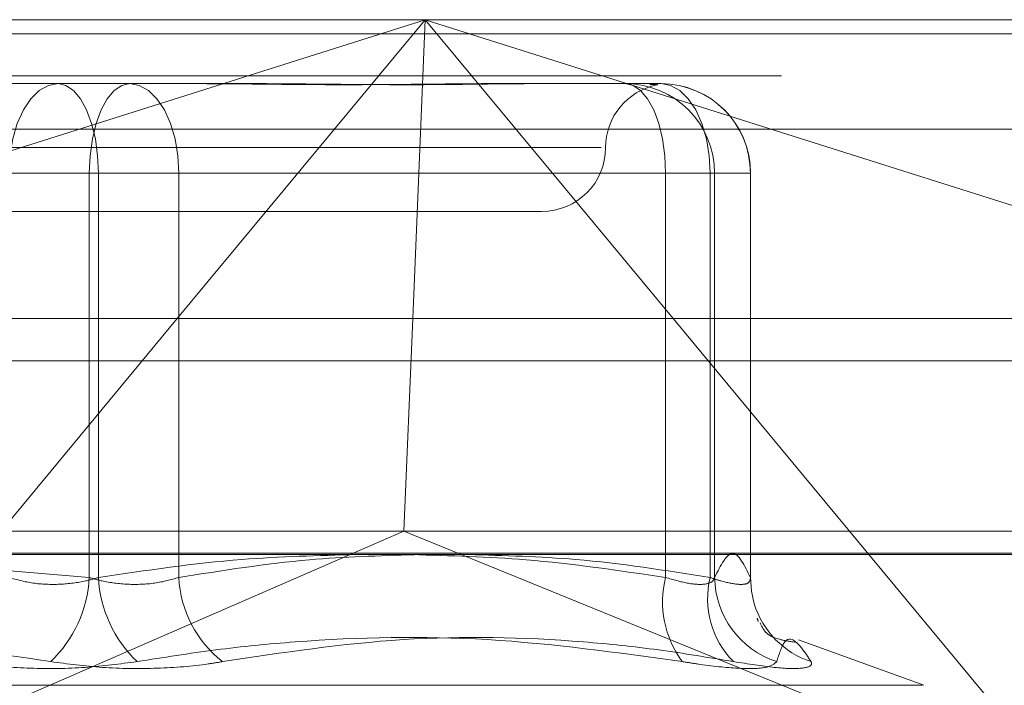
# Model space of a CAD drawing. Units: inches. Extents: x 0 to 23.4, y 0 to 16.5.
# Drawn here: x 7.4 to 7.5, y 13.7 to 13.7 of the extents above; entities that cross this region are included whole.
import ezdxf

# ---------------------------------------------------------------- set-up
doc = ezdxf.new("R2010")
doc.units = ezdxf.units.IN
doc.header["$MEASUREMENT"] = 0
doc.linetypes.add('HIDDEN', pattern=[0.07500000000000001, 0.05, -0.025])

msp = doc.modelspace()

# ---------------------------------------------------------------- linework, layer by layer
at = {"color": 7, "linetype": 'HIDDEN', "lineweight": 0}
for p, q in [((7.3834211326, 13.7473328269), (7.4360420369, 13.7473328269)), ((7.4360420369, 13.7473328269), (7.399668525, 13.7358303904)), ((7.4265000739, 13.7358303904), (7.4360420369, 13.7473328269)), ((7.4360420369, 13.7473328269), (7.4355677977, 13.7358303904)), ((7.4360420369, 13.7473328269), (7.4455839998, 13.7358303904)), ((7.4724155488, 13.7358303904), (7.4360420369, 13.7473328269)), ((7.4360420369, 13.7473328269), (7.479233183, 13.7473328269)), ((7.8497572744, 13.7467928904), (3.6279572744, 13.7467928904)), ((7.8497572744, 13.7451678904), (3.6279572744, 13.7451678904)), ((7.4195999347, 13.744872197), (7.4246790162, 13.744872197)), ((7.4246790162, 13.744872197), (7.4294374981, 13.744872197)), ((7.4386620988, 13.744872197), (7.4403597794, 13.744872197)), ((7.4403597794, 13.744872197), (7.4451182613, 13.744872197)), ((7.3818980624, 13.7431208781), (7.4777101128, 13.7431208781)), ((7.4036202329, 13.7424115671), (7.4428178291, 13.7424115671)), ((7.4231274448, 13.7414273151), (7.4013111188, 13.7414273151)), ((7.4234764259, 13.7414273151), (7.4200370189, 13.7414273151)), ((7.4231274448, 13.7258704986), (7.4231274448, 13.7414273151)), ((7.4231274448, 13.7414273151), (7.4265668517, 13.7414273151)), ((7.4234764259, 13.7414273151), (7.4452927518, 13.7414273151)), ((7.4234764259, 13.7258704986), (7.4234764259, 13.7414273151)), ((7.4265668517, 13.7414273151), (7.4265668517, 13.7258704986)), ((7.4470060967, 13.7414273151), (7.4265668517, 13.7414273151)), ((7.4471805873, 13.7414273151), (7.4452927518, 13.7414273151)), ((7.4452927518, 13.7414273151), (7.4452927518, 13.7258704986)), ((7.4470060967, 13.7258704986), (7.4470060967, 13.7414273151)), ((7.4470060967, 13.7414273151), (7.4485576682, 13.7414273151)), ((7.4471805873, 13.7414273151), (7.4485576682, 13.7414273151)), ((7.4471805873, 13.7258704986), (7.4471805873, 13.7414273151)), ((7.4485576682, 13.7414273151), (7.4485576682, 13.7258704986)), ((7.4485631432, 13.725829856), (7.4485631432, 13.7414273151)), ((7.4060775259, 13.7399509371), (7.4405263448, 13.7399509371)), ((3.6279572744, 13.7342053904), (7.8497572744, 13.7342053904)), ((7.383515697, 13.7342053904), (7.483318782, 13.7342053904)), ((7.4352304335, 13.7276477875), (7.3833284535, 13.7276477875)), ((7.4778314878, 13.7276477875), (7.4352304335, 13.7276477875)), ((7.4783308193, 13.7268053978), (7.3825187688, 13.7268053978)), ((7.4109721702, 13.717112153), (7.4331633989, 13.7267500513)), ((7.4126551113, 13.7267500513), (7.4231274448, 13.7258704986)), ((7.4611119036, 13.717112153), (7.4374357808, 13.7267500513)), ((7.4531166872, 13.7267500513), (7.4611119036, 13.717112153)), ((7.4552252033, 13.7217215771), (7.4504037072, 13.7234764581)), ((7.4551589373, 13.7217215771), (7.3914449334, 13.7217215771))]:
    msp.add_line(p, q, dxfattribs=at)
at = {"color": 7, "linetype": 'Continuous', "lineweight": 15}
for p, q in [((3.6279572744, 13.7467928904), (7.8497572744, 13.7467928904)), ((7.8497572744, 13.7358303904), (3.6279572744, 13.7358303904)), ((7.4189673865, 13.7267500513), (7.4265000739, 13.7358303904)), ((7.4355677977, 13.7358303904), (7.4352304335, 13.7276477875)), ((7.4455839998, 13.7358303904), (7.4531166872, 13.7267500513)), ((7.4331633989, 13.7267500513), (7.4352304335, 13.7276477875)), ((7.4374357808, 13.7267500513), (7.4352304335, 13.7276477875)), ((3.5047197023, 13.7267500513), (7.9668841684, 13.7267500513))]:
    msp.add_line(p, q, dxfattribs=at)
at = {"color": 7, "linetype": 'HIDDEN', "lineweight": 0, "flags": 128}
for points in [[(7.4219248544, 13.744872197), (7.421556556, 13.7448060045), (7.421202411, 13.744609971), (7.4208760292, 13.7442916297), (7.4205899531, 13.7438632144), (7.4203551766, 13.7433411889), (7.4201807219, 13.7427456143), (7.4200732932, 13.7420993782), (7.4200370189, 13.7414273151)], [(7.4219248544, 13.744872197), (7.422227551, 13.7448060045), (7.4225186151, 13.744609971), (7.4227868613, 13.7442916297), (7.4230219811, 13.7438632144), (7.4232149389, 13.7433411889), (7.4233583195, 13.7427456143), (7.4234466129, 13.7420993782), (7.4234764259, 13.7414273151)], [(7.4231274448, 13.7414273151), (7.4231572578, 13.7420993782), (7.4232455511, 13.7427456143), (7.4233889317, 13.7433411889), (7.4235818895, 13.7438632144), (7.4238170093, 13.7442916297), (7.4240852555, 13.744609971), (7.4243763197, 13.7448060045), (7.4246790162, 13.744872197)], [(7.4265668517, 13.7414273151), (7.4265305775, 13.7420993782), (7.4264231488, 13.7427456143), (7.4262486941, 13.7433411889), (7.4260139175, 13.7438632144), (7.4257278414, 13.7442916297), (7.4254014596, 13.744609971), (7.4250473147, 13.7448060045), (7.4246790162, 13.744872197)], [(7.4452927518, 13.7414273151), (7.4452629388, 13.7420993782), (7.4451746455, 13.7427456143), (7.4450312649, 13.7433411889), (7.4448383071, 13.7438632144), (7.4446031873, 13.7442916297), (7.444334941, 13.744609971), (7.4440438769, 13.7448060045), (7.4437411803, 13.744872197)], [(7.4470060967, 13.7414273151), (7.4469698225, 13.7420993782), (7.4468623938, 13.7427456143), (7.4466879391, 13.7433411889), (7.4464531625, 13.7438632144), (7.4461670864, 13.7442916297), (7.4458407046, 13.744609971), (7.4454865597, 13.7448060045), (7.4451182613, 13.744872197)], [(7.4487050798, 13.724856339), (7.4485953399, 13.7253392195), (7.4485576682, 13.7258704986)]]:
    msp.add_lwpolyline(points, dxfattribs=at)
at = {"color": 7, "linetype": 'HIDDEN', "lineweight": 0}
for centre, radius, start, end in [((7.4454476046, 13.7424115671), 0.0024606299212602, 101.4611864728, 180), ((7.4437384407, 13.7414300504), 0.0034421476796086, 359.9544699412, 89.954397465), ((7.4451155216, 13.7414300504), 0.0034421476796033, 359.9544699411, 89.9543974652), ((7.4451182613, 13.7414273151), 0.0034448818897639, 0, 90), ((7.4405263448, 13.7424115671), 0.0024606299212611, 270, 0), ((7.4182991435, 13.7261263595), 0.0048350757656555, 313.744746363, 356.9666238246), ((7.4283047271, 13.7261263595), 0.0048350757656113, 183.0333761753, 226.2552536373), ((7.4309275704, 13.7260868894), 0.0043660843860766, 182.8408442736, 232.2779510019), ((7.4490421975, 13.7249347449), 0.0038644504509787, 165.9868826162, 216.550060376), ((7.4503560589, 13.7250599529), 0.0034466260155879, 166.3983115611, 224.7525510734), ((7.4506268777, 13.7259132404), 0.003446555444797, 180.7105612359, 252.1080628001), ((7.4519381147, 13.7258497632), 0.0033822190984632, 197.0807770269, 251.9842843265)]:
    msp.add_arc(centre, radius, start, end, dxfattribs=at)
for points, knots in [([(7.42700393591554, 13.74487219698076), (7.42702235125815, 13.74487219395333), (7.428608183142443, 13.74487193324691), (7.43065487458665, 13.7448372683362), (7.434088829488307, 13.7448250697207), (7.436416479234465, 13.74485787196043), (7.438208758006502, 13.7448721175033), (7.438646485575532, 13.74487219424353), (7.438662098807929, 13.74487219698076)], [0, 0, 0, 0, 0.0044186914455717, 0.3805143314233981, 0.5000020268400739, 0.8761189857770154, 0.9955813085546666, 1, 1, 1, 1]), ([(7.440359779379826, 13.74487219698076), (7.4403455438727, 13.74487219395333), (7.439119657307938, 13.74487193324691), (7.437415776438558, 13.7448372683362), (7.434271144122607, 13.7448250697207), (7.431928442812011, 13.74485787196043), (7.429949837606102, 13.7448721175033), (7.429455143300345, 13.74487219424353), (7.42943749813082, 13.74487219698076)], [0, 0, 0, 0, 0.0044186914455048, 0.3805143314232469, 0.5000020268401746, 0.8761189857772576, 0.9955813085547084, 1, 1, 1, 1]), ([(7.444690645854401, 13.74484261434605), (7.444746154335252, 13.74483996611634), (7.44489031685933, 13.74483308832986), (7.445021119087073, 13.74482616785795), (7.444975591886343, 13.74484372577892), (7.444943586067208, 13.74485606907334)], [0, 0, 0, 0, 0.1567986164726931, 0.4072257784021848, 1, 1, 1, 1]), ([(7.433404206379196, 13.72675005131129), (7.431931328449121, 13.72671449591071), (7.428607830817025, 13.72663426639052), (7.425311768699171, 13.7261436743868), (7.423476425885781, 13.72587049855572)], [0, 0, 0, 0, 0.4431710484314394, 1, 1, 1, 1]), ([(7.426566851691693, 13.72587049855572), (7.428240009840996, 13.72613717059556), (7.431247242675768, 13.72661647072308), (7.434279495393509, 13.72670602863382), (7.435624669449839, 13.72674575849452)], [0, 0, 0, 0, 0.5563779864189411, 1, 1, 1, 1]), ([(7.445292751828146, 13.72587049855572), (7.443506839198007, 13.72613678339564), (7.440265742808497, 13.7266200404255), (7.43699768121473, 13.72670976629346), (7.435530390648712, 13.72675005131129)], [0, 0, 0, 0, 0.551021140845088, 1, 1, 1, 1]), ([(7.437704973386696, 13.72675005131129), (7.439084880936972, 13.72671449591071), (7.4421985941526, 13.72663426639053), (7.44528660362695, 13.7261436743868), (7.447006096704995, 13.72587049855572)], [0, 0, 0, 0, 0.4431710484287723, 1, 1, 1, 1]), ([(7.448557668200227, 13.72587049855572), (7.448330690693074, 13.72633027868878), (7.447871707242161, 13.7272600248772), (7.447412637057108, 13.72633704459547), (7.447180587271168, 13.72587049855572)], [0, 0, 0, 0, 0.4945222027130972, 0.9999999999999999, 0.9999999999999999, 0.9999999999999999, 0.9999999999999999]), ([(7.423476425885781, 13.72587049855572), (7.423316691861123, 13.72582380474017), (7.422859167342837, 13.72569006012622), (7.421992814622077, 13.72558407085944), (7.42093803057548, 13.72561910172894), (7.420337164457337, 13.72578675310072), (7.420037018947532, 13.72587049855572)], [0, 0, 0, 0, 0.1488797913315957, 0.4264348497928253, 0.7134919090682077, 1, 1, 1, 1]), ([(7.42312744475344, 13.72587049855572), (7.423287178778099, 13.72582380474018), (7.423744703296387, 13.72569006012622), (7.424611056017149, 13.72558407085944), (7.425665840063746, 13.72561910172894), (7.426266706181889, 13.72578675310073), (7.426566851691693, 13.72587049855572)], [0, 0, 0, 0, 0.1488797913320051, 0.4264348497927195, 0.7134919090688704, 1, 1, 1, 1]), ([(7.447180587271168, 13.72587049855572), (7.447162888578796, 13.72582380474018), (7.447112194396894, 13.72569006012622), (7.446799516367487, 13.72558407085944), (7.446165576545972, 13.72561910172894), (7.445583507698298, 13.72578675310073), (7.445292751828146, 13.72587049855572)], [0, 0, 0, 0, 0.1488797913314078, 0.4264348497932129, 0.7134919090680191, 1, 1, 1, 1]), ([(7.447006096704995, 13.72587049855572), (7.447148132037284, 13.72582380474018), (7.447554962373673, 13.72569006012622), (7.44810863706502, 13.72558407085944), (7.44852948129011, 13.72561910172894), (7.448548278560577, 13.72578675310073), (7.448557668200227, 13.72587049855572)], [0, 0, 0, 0, 0.1488797913317988, 0.4264348497928611, 0.7134919090679416, 1, 1, 1, 1]), ([(7.448842686424756, 13.72425697525725), (7.448831532758201, 13.72427532934693), (7.448803718274538, 13.72432109990363), (7.44883981093628, 13.72423302895045), (7.448861430364615, 13.72418027463507)], [0, 0, 0, 0, 0.4010021070333598, 1, 1, 1, 1]), ([(7.450280679280747, 13.72337885691727), (7.450062921160888, 13.72341224738468), (7.449176784617609, 13.72354812527243), (7.449036805542836, 13.72387918488896), (7.448931224756198, 13.72412889031667)], [0, 0, 0, 0, 0.2457387876725654, 1, 1, 1, 1]), ([(7.421642341265011, 13.72263336846443), (7.419618761730511, 13.72293858439585), (7.412706023928464, 13.72398123069213), (7.405653882569491, 13.72319174584), (7.400666128626484, 13.72263336846443)], [0, 0, 0, 0, 0.2927319959829359, 1, 1, 1, 1]), ([(7.424961529374216, 13.72263336846443), (7.425969978571222, 13.7227925761085), (7.427988483286537, 13.72311124499259), (7.432468018951758, 13.72355866792251), (7.438475374792181, 13.72367357326256), (7.443439705111896, 13.72298157834118), (7.445937742012741, 13.72263336846443)], [0, 0, 0, 0, 0.1461091005489284, 0.29245093286187, 0.643963321326602, 0.9999999999999999, 0.9999999999999999, 0.9999999999999999, 0.9999999999999999]), ([(7.447908423540196, 13.72263336846443), (7.446948232415932, 13.7227925761085), (7.445026320714597, 13.72311124499259), (7.440781004304238, 13.72355866792252), (7.435141864278775, 13.72367357326255), (7.430561226472192, 13.72298157834118), (7.42825626255293, 13.72263336846443)], [0, 0, 0, 0, 0.1461091005490604, 0.2924509328618565, 0.6439633213265873, 1, 1, 1, 1]), ([(7.449568017594799, 13.72263336846443), (7.449664932556532, 13.72293858439584), (7.449996003170827, 13.72398123069213), (7.450520856956596, 13.72319174584), (7.450892069246058, 13.72263336846443)], [0, 0, 0, 0, 0.2927319959830163, 1, 1, 1, 1]), ([(7.424961529374216, 13.72263336846443), (7.424309887308949, 13.72254530148975), (7.423006108942088, 13.7223691007462), (7.420849490388958, 13.72235034340621), (7.419293961233734, 13.72247427958527), (7.41853046985783, 13.72260262806445), (7.418347608086297, 13.72263336846443)], [0, 0, 0, 0, 0.3031799493563661, 0.6065898448028493, 0.9057753889709145, 1, 1, 1, 1]), ([(7.421642341265011, 13.72263336846443), (7.422293983330277, 13.72254530148975), (7.423597761697136, 13.72236910074621), (7.425754380250268, 13.72235034340622), (7.427309909405489, 13.72247427958527), (7.428073400781395, 13.72260262806446), (7.42825626255293, 13.72263336846443)], [0, 0, 0, 0, 0.3031799493560282, 0.6065898448028015, 0.9057753889713163, 1, 1, 1, 1]), ([(7.449568017594799, 13.72263336846443), (7.449473380674726, 13.72254530148975), (7.449284035057442, 13.72236910074621), (7.448160081209145, 13.72235034340622), (7.446929478912968, 13.72247427958527), (7.446129373188651, 13.72260262806445), (7.445937742012741, 13.72263336846443)], [0, 0, 0, 0, 0.3031799493557985, 0.6065898448028207, 0.9057753889709603, 1, 1, 1, 1]), ([(7.447908423540196, 13.72263336846443), (7.448465428685389, 13.72254530148975), (7.449579861434965, 13.72236910074621), (7.450612526139799, 13.72235034340622), (7.450937452998848, 13.72247427958527), (7.450900838650435, 13.72260262806445), (7.450892069246058, 13.72263336846443)], [0, 0, 0, 0, 0.3031799493554228, 0.6065898448017445, 0.9057753889701783, 1, 1, 1, 1])]:
    msp.add_open_spline(points, degree=3, knots=knots, dxfattribs=at)

doc.saveas('drawing.dxf')
